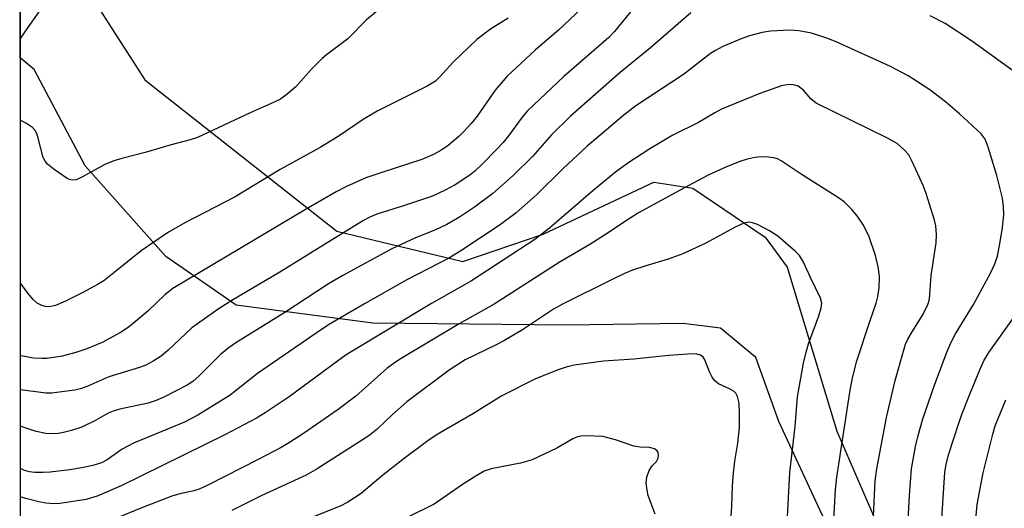
# Model space of a CAD drawing. Units: inches. Extents: x 1243763 to 1249763, y 493456 to 497456.
# Drawn here: x 1243763 to 1243965, y 496384 to 496484 of the extents above; entities that cross this region are included whole.
import ezdxf

# ---------------------------------------------------------------- set-up
doc = ezdxf.new("R2010")
doc.units = ezdxf.units.IN
doc.header["$MEASUREMENT"] = 0
for name, color, linetype in [('NTRL-Farm Land', 3, 'Continuous'), ('NTRL-Trees', 3, 'Continuous'), ('Undefined', 1, 'Continuous')]:
    doc.layers.add(name, color=color, linetype=linetype)

msp = doc.modelspace()

# ---------------------------------------------------------------- linework, layer by layer
at = {"layer": 'NTRL-Farm Land'}
msp.add_lwpolyline([(1244259.23, 496487.42), (1244183.86, 496439.17), (1244153.17, 496421.99), (1244073.28, 496370.64), (1244033.88, 496352.96), (1244014.62, 496351.67), (1243987.7, 496354.83), (1243968.92, 496356.09), (1243955.15, 496361.46), (1243939.83, 496369.36), (1243932.1, 496377.36), (1243927.47, 496382.37), (1243918.57, 496401.51), (1243913.82, 496414.62), (1243906.63, 496420.6), (1243899.01, 496421.51), (1243875.19, 496421.17), (1243835.62, 496421.61), (1243807.68, 496425.27), (1243793.34, 496435.2), (1243776.85, 496453.73), (1243766.42, 496473.35), (1243763.6, 496475.72), (1243763.64, 496669.61)], dxfattribs=at)
at = {"layer": 'NTRL-Trees'}
for points in [[(1243893.13, 495601.71, 0), (1243873.13, 495653.55, 0), (1243856.88, 495696.99, 0), (1243839.12, 495738.02, 0), (1243811.62, 495810.74, 0), (1243791, 495855.74, 0), (1243763.5, 495906.84, 0), (1243763.47, 495906.87, 0), (1243763.61, 496507.87, 0)], [(1243776.76, 496490.33, 0), (1243789.01, 496471.27, 0), (1243828.24, 496440.37, 0), (1243854, 496434.18, 0), (1243870.38, 496439.77, 0), (1243893, 496450.34, 0), (1243901, 496449.15, 0), (1243915.75, 496439.15, 0), (1243920.25, 496433.02, 0), (1243930.37, 496399.55, 0), (1243940.12, 496377.12, 0), (1243950.13, 496363.43, 0), (1243958.38, 496360.52, 0), (1243974.5, 496358.65, 0), (1243989.5, 496358.24, 0), (1244015.5, 496360.65, 0), (1244030.12, 496363.9, 0), (1244047.66, 496323.34, 0), (1244043.67, 496292.8, 0), (1244005.17, 496229.07, 0), (1243998.72, 496206.7, 0), (1243997.32, 496125.31, 0)]]:
    msp.add_polyline3d(points, dxfattribs=at)
at = {"layer": 'Undefined'}
for points in [[(1243880.42, 496487.91, 276), (1243873.57, 496481.46, 276), (1243868.77, 496477.28, 276), (1243863.07, 496472.01, 276), (1243860.57, 496469.13, 276), (1243856.91, 496463.85, 276), (1243855.69, 496462.32, 276), (1243854.15, 496460.66, 276), (1243853.14, 496459.68, 276), (1243851.01, 496457.88, 276), (1243849.67, 496456.95, 276), (1243847.97, 496456.02, 276), (1243845.61, 496455, 276), (1243837.41, 496452.37, 276), (1243834.16, 496451.24, 276), (1243830.21, 496449.51, 276), (1243828.14, 496448.42, 276), (1243821.98, 496444.89, 276), (1243794.72, 496428.64, 276), (1243793.16, 496427.45, 276), (1243789.62, 496424.03, 276), (1243785.93, 496420.88, 276), (1243784.22, 496419.76, 276), (1243780.33, 496417.63, 276), (1243777.19, 496416.33, 276), (1243774.96, 496415.58, 276), (1243772.12, 496414.83, 276), (1243769.07, 496414.41, 276), (1243767.96, 496414.38, 276), (1243766.29, 496414.48, 276), (1243763.8, 496414.96, 276), (1243763.59, 496415.03, 276)], [(1243888.85, 496485.89, 274), (1243884.99, 496481.12, 274), (1243883.8, 496479.86, 274), (1243874.64, 496471.93, 274), (1243867.2, 496464.91, 274), (1243866.09, 496463.63, 274), (1243863.3, 496459.83, 274), (1243862.22, 496458.49, 274), (1243860.87, 496457, 274), (1243857.99, 496454.11, 274), (1243856.42, 496452.59, 274), (1243855.45, 496451.77, 274), (1243852.44, 496449.79, 274), (1243850.41, 496448.73, 274), (1243847.79, 496447.54, 274), (1243842.04, 496445.6, 274), (1243836.39, 496443.81, 274), (1243834.97, 496443.23, 274), (1243833.69, 496442.53, 274), (1243828.57, 496439.44, 274), (1243816.62, 496431.97, 274), (1243806.81, 496426.22, 274), (1243804.22, 496424.59, 274), (1243798.65, 496420.64, 274), (1243793.72, 496416.02, 274), (1243792.38, 496414.86, 274), (1243790.73, 496413.82, 274), (1243789.26, 496413.05, 274), (1243787.92, 496412.57, 274), (1243781.67, 496410.65, 274), (1243777.42, 496408.74, 274), (1243776.11, 496408.25, 274), (1243774.71, 496407.94, 274), (1243771.5, 496407.5, 274), (1243770.03, 496407.34, 274), (1243768.86, 496407.34, 274), (1243763.59, 496407.98, 274)], [(1243837.41, 496486.05, 280), (1243834.33, 496483.5, 280), (1243830.5, 496479.63, 280), (1243826.14, 496476.33, 280), (1243825.27, 496475.59, 280), (1243823.02, 496473.37, 280), (1243819.85, 496469.8, 280), (1243818.13, 496468.32, 280), (1243816.73, 496467.33, 280), (1243815.45, 496466.66, 280), (1243810.56, 496464.52, 280), (1243799.82, 496459.46, 280), (1243798.28, 496458.98, 280), (1243794.38, 496457.99, 280), (1243789.13, 496456.43, 280), (1243784.36, 496455.22, 280), (1243782.71, 496454.7, 280), (1243780.85, 496453.94, 280), (1243776.28, 496451.43, 280), (1243774.99, 496450.86, 280), (1243774.19, 496450.78, 280), (1243773.67, 496450.89, 280), (1243773.16, 496451.13, 280), (1243770.48, 496452.92, 280), (1243769.13, 496454.01, 280), (1243768.64, 496454.65, 280), (1243768.28, 496455.4, 280), (1243767.18, 496459.64, 280), (1243766.89, 496460.45, 280), (1243766.63, 496460.91, 280), (1243766.06, 496461.51, 280), (1243764.85, 496462.34, 280), (1243763.6, 496463.03, 280)], [(1243900.55, 496484.93, 272), (1243892.29, 496477.78, 272), (1243886.11, 496472.73, 272), (1243875.96, 496463.84, 272), (1243872.09, 496460.03, 272), (1243868.27, 496455.64, 272), (1243864.25, 496451.71, 272), (1243860.12, 496448.04, 272), (1243856.36, 496445.27, 272), (1243853.29, 496443.25, 272), (1243850.71, 496441.72, 272), (1243848.27, 496440.6, 272), (1243844.33, 496439, 272), (1243839.49, 496436.75, 272), (1243829.5, 496431.33, 272), (1243826.53, 496429.6, 272), (1243817.6, 496423.79, 272), (1243807.63, 496417.61, 272), (1243806, 496416.44, 272), (1243804.44, 496415.16, 272), (1243800.12, 496410.84, 272), (1243798.86, 496409.71, 272), (1243797.67, 496408.95, 272), (1243792.93, 496406.5, 272), (1243791.37, 496405.8, 272), (1243789.74, 496405.26, 272), (1243783.95, 496404.04, 272), (1243782.56, 496403.66, 272), (1243781.54, 496403.2, 272), (1243778.68, 496401.59, 272), (1243776.98, 496400.75, 272), (1243775.97, 496400.33, 272), (1243774.08, 496399.72, 272), (1243772.43, 496399.26, 272), (1243771.36, 496399.08, 272), (1243770.03, 496398.99, 272), (1243768.84, 496399.07, 272), (1243766.83, 496399.48, 272), (1243763.59, 496400.59, 272)], [(1243863.24, 496483.86, 278), (1243859.65, 496481.58, 278), (1243856.82, 496479.51, 278), (1243851.98, 496474.88, 278), (1243849.31, 496471.86, 278), (1243848.39, 496471, 278), (1243846.7, 496469.98, 278), (1243836.47, 496464.86, 278), (1243833.63, 496463.12, 278), (1243828.5, 496459.66, 278), (1243824.88, 496457.46, 278), (1243816.66, 496452.92, 278), (1243807.46, 496447.39, 278), (1243797.33, 496442.12, 278), (1243793.84, 496440.15, 278), (1243788.3, 496436.37, 278), (1243782.72, 496431.85, 278), (1243780.63, 496430.26, 278), (1243779.37, 496429.49, 278), (1243776.51, 496427.92, 278), (1243772.82, 496426.06, 278), (1243770.75, 496425.2, 278), (1243769.48, 496424.93, 278), (1243768.72, 496424.99, 278), (1243767.99, 496425.19, 278), (1243767.07, 496425.7, 278), (1243766.24, 496426.45, 278), (1243765.5, 496427.32, 278), (1243763.59, 496429.85, 278)], [(1243763.6, 496479.54, 280), (1243764.51, 496480.97, 280), (1243767.59, 496485.33, 280)], [(1243967.17, 496472.56, 272), (1243957.89, 496479.23, 272), (1243952.5, 496482.72, 272), (1243949.45, 496484.29, 272)], [(1243944.57, 496373.75, 270), (1243945.21, 496386.4, 270), (1243945.66, 496391.87, 270), (1243946.46, 496396.44, 270), (1243947, 496398.69, 270), (1243947.94, 496402.07, 270), (1243950.31, 496408.91, 270), (1243952.87, 496415.66, 270), (1243953.68, 496417.56, 270), (1243954.6, 496419.41, 270), (1243958.27, 496425.43, 270), (1243961.86, 496431.92, 270), (1243962.68, 496433.68, 270), (1243963.2, 496435.24, 270), (1243963.77, 496438.18, 270), (1243964.23, 496441.11, 270), (1243964.47, 496443.69, 270), (1243964.44, 496445.39, 270), (1243964.21, 496447.09, 270), (1243963.07, 496451.73, 270), (1243961.31, 496457.53, 270), (1243960.68, 496459.13, 270), (1243959.86, 496460.24, 270), (1243955.45, 496464.3, 270), (1243952.57, 496466.76, 270), (1243949.37, 496469.18, 270), (1243946.69, 496470.97, 270), (1243944.94, 496472.06, 270), (1243941.37, 496473.94, 270), (1243930.23, 496479.02, 270), (1243928.32, 496479.76, 270), (1243925.23, 496480.77, 270), (1243922.61, 496481.23, 270), (1243920.84, 496481.38, 270), (1243916.83, 496481.17, 270), (1243915.11, 496480.9, 270), (1243912.55, 496480.23, 270), (1243911.17, 496479.77, 270), (1243907.13, 496478.04, 270), (1243905.57, 496477.26, 270), (1243904.59, 496476.6, 270), (1243899.04, 496472.33, 270), (1243889.36, 496465.94, 270), (1243886.88, 496464.02, 270), (1243879.36, 496457.7, 270), (1243874.48, 496453.14, 270), (1243869.07, 496447.78, 270), (1243864.87, 496444.1, 270), (1243861.4, 496441.55, 270), (1243853.55, 496436.32, 270), (1243851.29, 496434.95, 270), (1243842.55, 496430.42, 270), (1243833.92, 496425.54, 270), (1243826.55, 496421.22, 270), (1243824.24, 496419.71, 270), (1243812.07, 496411.29, 270), (1243806.49, 496406.93, 270), (1243799.83, 496402.83, 270), (1243797.12, 496401.42, 270), (1243786.72, 496397.11, 270), (1243784.42, 496395.85, 270), (1243781.36, 496393.73, 270), (1243780.19, 496393.12, 270), (1243778.41, 496392.54, 270), (1243776.48, 496392.14, 270), (1243773.68, 496391.67, 270), (1243769.68, 496391.18, 270), (1243768.25, 496391.09, 270), (1243766.54, 496391.1, 270), (1243765.48, 496391.23, 270), (1243764.48, 496391.53, 270), (1243763.73, 496391.97, 270), (1243763.58, 496392.08, 270)], [(1243937.81, 496380.81, 268), (1243938.2, 496389.45, 268), (1243938.56, 496391.84, 268), (1243940.52, 496402.35, 268), (1243942.27, 496409.92, 268), (1243943.97, 496415.91, 268), (1243944.44, 496417.29, 268), (1243944.89, 496418.34, 268), (1243945.76, 496419.85, 268), (1243947.96, 496423.28, 268), (1243948.97, 496425.41, 268), (1243949.29, 496426.51, 268), (1243949.64, 496431.35, 268), (1243950.7, 496437.98, 268), (1243950.76, 496439.72, 268), (1243950.58, 496441.46, 268), (1243950.34, 496442.62, 268), (1243948.62, 496448.02, 268), (1243948.01, 496449.7, 268), (1243945.77, 496454.61, 268), (1243945.07, 496455.92, 268), (1243944.17, 496456.98, 268), (1243942.68, 496458.25, 268), (1243940.9, 496459.26, 268), (1243926.15, 496466.49, 268), (1243925.04, 496467.35, 268), (1243923.55, 496469.11, 268), (1243922.52, 496469.93, 268), (1243921.79, 496470.19, 268), (1243921, 496470.29, 268), (1243920.2, 496470.26, 268), (1243919.08, 496470, 268), (1243914.66, 496468.45, 268), (1243906.82, 496465.23, 268), (1243905.45, 496464.5, 268), (1243902.15, 496462.55, 268), (1243896.9, 496459.95, 268), (1243892.18, 496457.16, 268), (1243887.72, 496454.22, 268), (1243885.2, 496452.4, 268), (1243880.54, 496448.63, 268), (1243871.68, 496440.96, 268), (1243868.67, 496438.7, 268), (1243855.78, 496430.23, 268), (1243847.56, 496425.58, 268), (1243830.19, 496415.1, 268), (1243828.38, 496413.85, 268), (1243818.51, 496406.53, 268), (1243813.62, 496403.27, 268), (1243811.84, 496402.24, 268), (1243805.34, 496398.78, 268), (1243784.22, 496388.4, 268), (1243779.31, 496386.26, 268), (1243777.06, 496385.58, 268), (1243771.64, 496384.78, 268), (1243770.5, 496384.73, 268), (1243768.81, 496384.84, 268), (1243767.36, 496385.12, 268), (1243764.75, 496385.8, 268), (1243763.58, 496386.18, 268)], [(1243929.56, 496377.9, 266), (1243930.13, 496387.61, 266), (1243930.36, 496390.17, 266), (1243933.13, 496407.95, 266), (1243933.61, 496410.46, 266), (1243934.47, 496413.89, 266), (1243937.17, 496422.14, 266), (1243938.43, 496425.68, 266), (1243938.75, 496427.03, 266), (1243939.02, 496428.77, 266), (1243939.1, 496431.11, 266), (1243938.84, 496433.12, 266), (1243938.29, 496435.37, 266), (1243936.99, 496439.23, 266), (1243935.82, 496441.56, 266), (1243934.55, 496443.49, 266), (1243933.48, 496444.81, 266), (1243931.89, 496446.33, 266), (1243930.75, 496447.18, 266), (1243923.29, 496451.85, 266), (1243919.02, 496454.73, 266), (1243918.26, 496455.1, 266), (1243917.5, 496455.33, 266), (1243916.45, 496455.48, 266), (1243915.3, 496455.51, 266), (1243914.16, 496455.46, 266), (1243913.29, 496455.33, 266), (1243911.87, 496455, 266), (1243910.78, 496454.64, 266), (1243907.88, 496453.48, 266), (1243904.13, 496451.77, 266), (1243899.1, 496449.17, 266), (1243889.88, 496444.12, 266), (1243888.14, 496443.04, 266), (1243883.13, 496439.69, 266), (1243879.91, 496437.68, 266), (1243873.85, 496434.09, 266), (1243860.36, 496425.47, 266), (1243853.23, 496421.48, 266), (1243841.4, 496414.39, 266), (1243840.03, 496413.5, 266), (1243838.48, 496412.32, 266), (1243832.1, 496406.73, 266), (1243828.52, 496403.97, 266), (1243821.47, 496399.11, 266), (1243818.59, 496397.25, 266), (1243816.88, 496396.25, 266), (1243812.16, 496393.76, 266), (1243802.01, 496388.61, 266), (1243800.15, 496387.74, 266), (1243799.02, 496387.36, 266), (1243796.18, 496386.78, 266), (1243794.54, 496386.31, 266), (1243788.22, 496383.87, 266), (1243783.58, 496381.92, 266)], [(1243919.88, 496374.39, 264), (1243920.77, 496391.14, 264), (1243921.88, 496400.49, 264), (1243922.34, 496406.56, 264), (1243923.59, 496413.43, 264), (1243924.1, 496415.71, 264), (1243924.61, 496417.39, 264), (1243926.7, 496423.12, 264), (1243927.19, 496424.69, 264), (1243927.3, 496425.7, 264), (1243927.08, 496426.7, 264), (1243924.98, 496430.94, 264), (1243923.48, 496434.19, 264), (1243922.73, 496435.37, 264), (1243921.96, 496436.22, 264), (1243918.31, 496439.32, 264), (1243917.59, 496439.84, 264), (1243916.62, 496440.42, 264), (1243914.15, 496441.72, 264), (1243913.19, 496442.09, 264), (1243912.43, 496442.17, 264), (1243911.37, 496441.98, 264), (1243909.49, 496441.12, 264), (1243903.64, 496437.89, 264), (1243898.92, 496435.75, 264), (1243895.96, 496434.65, 264), (1243891.19, 496433.24, 264), (1243888.66, 496432.39, 264), (1243887.03, 496431.73, 264), (1243884.63, 496430.6, 264), (1243874.48, 496425.57, 264), (1243872.53, 496424.42, 264), (1243866.2, 496420.26, 264), (1243862.36, 496417.97, 264), (1243860.82, 496417.15, 264), (1243854.47, 496414.08, 264), (1243851.23, 496412.02, 264), (1243842.56, 496405.53, 264), (1243839.64, 496402.97, 264), (1243836.51, 496399.95, 264), (1243834.78, 496398.57, 264), (1243824.22, 496391.86, 264), (1243822, 496390.56, 264), (1243812.93, 496386.41, 264), (1243806.79, 496383.39, 264)], [(1243951.86, 496381.66, 272), (1243952.28, 496389.08, 272), (1243952.46, 496391.12, 272), (1243952.74, 496392.81, 272), (1243953.29, 496394.94, 272), (1243955.28, 496401.21, 272), (1243955.96, 496403.13, 272), (1243957.52, 496407.14, 272), (1243959.57, 496412.06, 272), (1243960.42, 496413.92, 272), (1243961.44, 496415.6, 272), (1243967.04, 496423.46, 272)], [(1243908.8, 496382.21, 262), (1243908.95, 496384.27, 262), (1243909.08, 496388.41, 262), (1243909.29, 496391.06, 262), (1243909.54, 496393.41, 262), (1243910.14, 496397.09, 262), (1243910.48, 496400.28, 262), (1243910.51, 496403.24, 262), (1243910.43, 496405.3, 262), (1243910.11, 496406.61, 262), (1243909.76, 496407.28, 262), (1243909.42, 496407.66, 262), (1243908.47, 496408.22, 262), (1243906.19, 496409.2, 262), (1243905.42, 496409.91, 262), (1243904.94, 496410.58, 262), (1243904.41, 496411.56, 262), (1243903.36, 496414.22, 262), (1243903.07, 496414.65, 262), (1243902.52, 496415.07, 262), (1243901.78, 496415.28, 262), (1243900.94, 496415.31, 262), (1243895.99, 496415.03, 262), (1243888.91, 496414.23, 262), (1243882.75, 496413.87, 262), (1243876.76, 496413.03, 262), (1243875.08, 496412.64, 262), (1243873.43, 496412.06, 262), (1243868.85, 496410.22, 262), (1243861.97, 496406.75, 262), (1243856.14, 496403.15, 262), (1243848.77, 496398.87, 262), (1243846.85, 496397.58, 262), (1243842, 496394, 262), (1243837.62, 496390.55, 262), (1243833.21, 496386.85, 262), (1243830.48, 496385.06, 262), (1243828.93, 496384.22, 262), (1243817.94, 496379.91, 262)], [(1243967.27, 496340.52, 274), (1243961.42, 496353.51, 274), (1243960.67, 496355.38, 274), (1243960.26, 496356.76, 274), (1243959.15, 496361.72, 274), (1243958.57, 496366.01, 274), (1243958.35, 496368.3, 274), (1243958.34, 496370.7, 274), (1243958.7, 496376.5, 274), (1243958.83, 496382.35, 274), (1243959.03, 496384.56, 274), (1243960.3, 496391.02, 274), (1243962.23, 496398.93, 274), (1243962.73, 496400.62, 274), (1243964.92, 496405.92, 274)], [(1243893.28, 496382.59, 260), (1243891.86, 496386.41, 260), (1243891.63, 496387.55, 260), (1243891.47, 496389, 260), (1243891.54, 496390.14, 260), (1243892.03, 496391.52, 260), (1243892.64, 496392.48, 260), (1243893.58, 496393.4, 260), (1243893.88, 496394.04, 260), (1243893.97, 496394.74, 260), (1243893.92, 496395.17, 260), (1243893.71, 496395.55, 260), (1243893.14, 496395.95, 260), (1243892.15, 496396.23, 260), (1243890.19, 496396.27, 260), (1243888.92, 496396.48, 260), (1243885.17, 496397.82, 260), (1243882.6, 496398.46, 260), (1243879.21, 496398.62, 260), (1243878.1, 496398.56, 260), (1243877.38, 496398.4, 260), (1243876.44, 496397.98, 260), (1243873.2, 496396.09, 260), (1243868.14, 496393.7, 260), (1243865.76, 496393.01, 260), (1243859.78, 496391.85, 260), (1243858.35, 496391.37, 260), (1243856.86, 496390.53, 260), (1243853.89, 496388.64, 260), (1243848.15, 496384.65, 260), (1243842.78, 496381.99, 260)]]:
    msp.add_polyline3d(points, dxfattribs=at)

doc.saveas('drawing.dxf')
